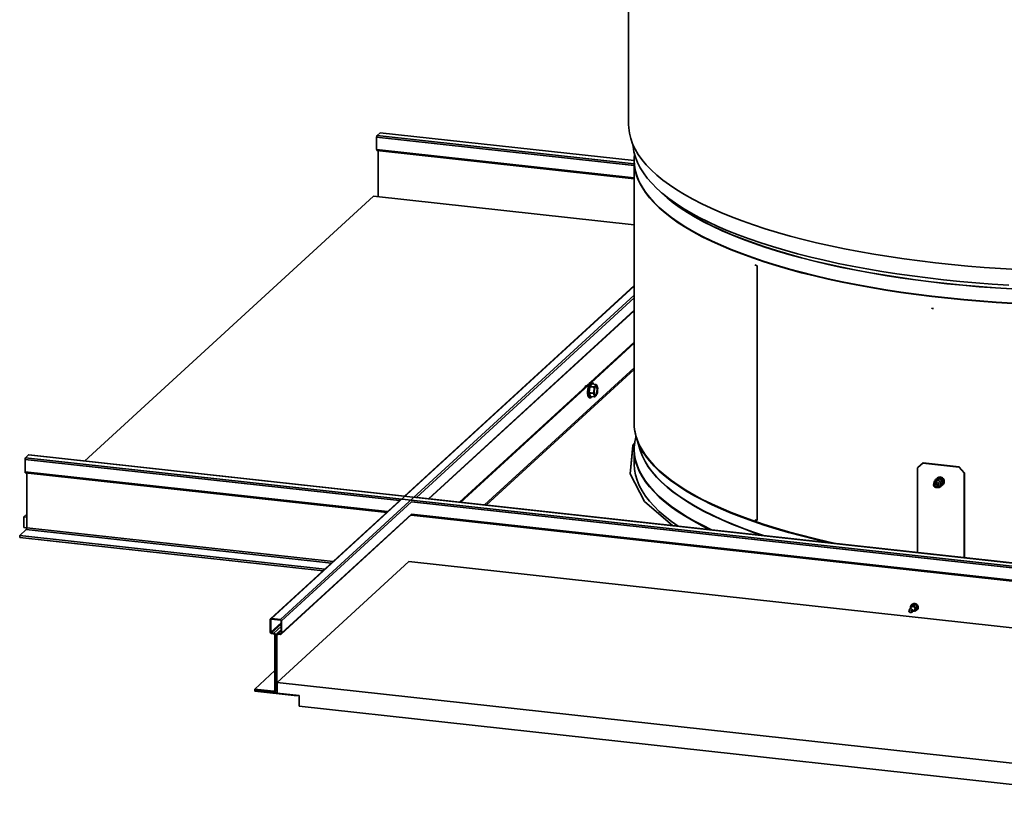
# Model space of a CAD drawing. Units: inches. Extents: x 2 to 156, y 1 to 99.
# Drawn here: x 106 to 113, y 18 to 23 of the extents above; entities that cross this region are included whole.
import ezdxf

# ---------------------------------------------------------------- set-up
doc = ezdxf.new("R2010")
doc.units = ezdxf.units.IN
doc.header["$MEASUREMENT"] = 0
doc.layers.add('SLD-0', color=7, linetype='Continuous')

msp = doc.modelspace()

# ---------------------------------------------------------------- linework, layer by layer
at = {"layer": 'SLD-0', "color": 7, "linetype": 'Continuous', "lineweight": 35}
for p, q in [((110.088468, 23.6654077), (110.088468, 22.6388416)), ((108.2162446, 22.5570438), (108.2391499, 22.5780324)), ((108.2391499, 22.5780324), (108.2397882, 22.5784351)), ((108.2397882, 22.5784351), (108.2402421, 22.5784893)), ((110.1301347, 22.3708344), (108.2402421, 22.5784893)), ((110.088468, 22.6388416), (110.0893059, 22.6147341)), ((110.0893059, 22.6147341), (110.0943774, 22.5748433)), ((108.2129724, 22.4528909), (108.2129724, 22.5445622)), ((110.0943774, 22.5748433), (110.1040362, 22.5350378)), ((110.1040362, 22.5350378), (110.1182695, 22.4953708)), ((108.2130353, 22.4510985), (108.2129724, 22.4528909)), ((108.2132215, 22.4494901), (108.2130353, 22.4510985)), ((108.2135239, 22.4481276), (108.2132215, 22.4494901)), ((108.2139308, 22.4470635), (108.2135239, 22.4481276)), ((108.2144267, 22.4463385), (108.2139308, 22.4470635)), ((108.2149924, 22.4459805), (108.2144267, 22.4463385)), ((108.2151524, 22.4459491), (108.2149924, 22.4459805)), ((108.2151524, 22.4459491), (110.1301347, 22.2355374)), ((108.2252431, 22.1008752), (108.2252431, 22.4448404)), ((110.1182695, 22.4953708), (110.1370583, 22.4558952)), ((110.1213751, 22.4881146), (110.1223302, 22.4757671)), ((110.1223302, 22.4757671), (110.1284237, 22.4360278)), ((110.1284237, 22.4360278), (110.1391137, 22.3963863)), ((110.1370583, 22.4558952), (110.1603775, 22.4166636)), ((110.1301347, 22.3712974), (110.1301347, 20.4161701)), ((110.1391137, 22.3963863), (110.154386, 22.3568962)), ((110.1603775, 22.4166636), (110.1881961, 22.3777284)), ((110.1881961, 22.3777284), (110.220477, 22.3391414)), ((110.154386, 22.3568962), (110.1742199, 22.3176108)), ((110.1742199, 22.3176108), (110.1985886, 22.2785831)), ((110.220477, 22.3391414), (110.257177, 22.3009543)), ((110.257177, 22.3009543), (110.2982472, 22.2632178)), ((110.1985886, 22.2785831), (110.2274593, 22.2398658)), ((110.2274593, 22.2398658), (110.2607929, 22.2015111)), ((110.2982472, 22.2632178), (110.3436328, 22.2259824)), ((110.3436328, 22.2259824), (110.3932734, 22.1892977)), ((110.2607929, 22.2015111), (110.2985445, 22.1635709)), ((110.2985445, 22.1635709), (110.340663, 22.1260963)), ((110.3335065, 22.1298808), (110.3110969, 22.1519378)), ((110.3335065, 22.1312738), (110.3242439, 22.1401936)), ((110.3932734, 22.1892977), (110.4471026, 22.1532127)), ((110.4471026, 22.1532127), (110.5050488, 22.1177754)), ((108.1893819, 22.1048155), (106.0386659, 20.1340688)), ((110.1301347, 21.8915722), (108.1893819, 22.1048155)), ((110.3752285, 22.0939865), (110.3335065, 22.1312738)), ((110.3752285, 22.0925935), (110.3335065, 22.1298808)), ((110.340663, 22.1260963), (110.3870917, 22.089138)), ((110.4212644, 22.0572138), (110.3752285, 22.0939865)), ((110.4212644, 22.0558209), (110.3752285, 22.0925935)), ((110.3870917, 22.089138), (110.4377679, 22.0527458)), ((110.5050488, 22.1177754), (110.5670345, 22.0830331)), ((110.5670345, 22.0830331), (110.6329771, 22.0490323)), ((110.4715511, 22.021006), (110.4212644, 22.0572138)), ((110.4715511, 22.0196131), (110.4212644, 22.0558209)), ((110.4377679, 22.0527458), (110.4926231, 22.0169689)), ((110.5260201, 21.9854126), (110.4715511, 22.021006)), ((110.5260201, 21.9840196), (110.4715511, 22.0196131)), ((110.4926231, 22.0169689), (110.5515833, 21.9818555)), ((110.6329771, 22.0490323), (110.7027886, 22.0158182)), ((110.7027886, 22.0158182), (110.776376, 21.9834351)), ((110.5845968, 21.9504821), (110.5260201, 21.9854126)), ((110.5845968, 21.9490891), (110.5260201, 21.9840196)), ((110.5515833, 21.9818555), (110.6145689, 21.9474531)), ((110.6472014, 21.9162623), (110.5845968, 21.9504821)), ((110.6472014, 21.9148693), (110.5845968, 21.9490891)), ((110.6145689, 21.9474531), (110.6814949, 21.9138081)), ((110.776376, 21.9834351), (110.853641, 21.9519263)), ((110.853641, 21.9519263), (110.9344806, 21.9213337)), ((110.9344806, 21.9213337), (111.018787, 21.8916983)), ((110.7137482, 21.8827998), (110.6472014, 21.9162623)), ((110.7137482, 21.8814069), (110.6472014, 21.9148693)), ((110.6814949, 21.9138081), (110.7522709, 21.880966)), ((110.7841465, 21.8501405), (110.7137482, 21.8827998)), ((110.7841465, 21.8487475), (110.7137482, 21.8814069)), ((110.7522709, 21.880966), (110.8268014, 21.8489709)), ((110.8583, 21.8183289), (110.7841465, 21.8501405)), ((110.8583, 21.8169359), (110.7841465, 21.8487475)), ((110.8268014, 21.8489709), (110.9049858, 21.8178663)), ((111.018787, 21.8916983), (111.1064478, 21.8630594)), ((111.1064478, 21.8630594), (111.1973459, 21.8354554)), ((110.9361074, 21.7874084), (110.8583, 21.8183289)), ((110.9361074, 21.7860155), (110.8583, 21.8169359)), ((110.9049858, 21.8178663), (110.9867185, 21.7876939)), ((111.0174626, 21.7574214), (110.9361074, 21.7874084)), ((111.0174626, 21.7560284), (110.9361074, 21.7860155)), ((110.9867185, 21.7876939), (111.0718892, 21.7584947)), ((111.1973459, 21.8354554), (111.2913601, 21.8089229)), ((111.2913601, 21.8089229), (111.3883651, 21.7834975)), ((111.3883651, 21.7834975), (111.4882314, 21.7592131)), ((111.1022543, 21.7284087), (111.0174626, 21.7574214)), ((111.1022543, 21.7270157), (111.0174626, 21.7560284)), ((111.0718892, 21.7584947), (111.1603829, 21.7303079)), ((111.1903667, 21.70041), (111.1022543, 21.7284087)), ((111.1903667, 21.699017), (111.1022543, 21.7270157)), ((111.1603829, 21.7303079), (111.2520801, 21.7031717)), ((111.2816796, 21.6734635), (111.1903667, 21.70041)), ((111.2816796, 21.6720705), (111.1903667, 21.699017)), ((111.2520801, 21.7031717), (111.3468572, 21.6771226)), ((111.4882314, 21.7592131), (111.5908258, 21.7361019)), ((111.5908258, 21.7361019), (111.6960115, 21.714195)), ((111.6960115, 21.714195), (111.8036482, 21.6935214)), ((111.3760681, 21.6476061), (111.2816796, 21.6734635)), ((111.3760681, 21.6462131), (111.2816796, 21.6720705)), ((111.3468572, 21.6771226), (111.444586, 21.6521959)), ((111.4734033, 21.622873), (111.3760681, 21.6476061)), ((111.4734033, 21.62148), (111.3760681, 21.6462131)), ((111.444586, 21.6521959), (111.5451348, 21.6284251)), ((111.5451348, 21.6284251), (111.6483677, 21.6058425)), ((111.8036482, 21.6935214), (111.9135922, 21.6741087)), ((111.9135922, 21.6741087), (112.0256971, 21.6559829)), ((112.0256971, 21.6559829), (112.1398131, 21.6391682)), ((112.1398131, 21.6391682), (112.2557881, 21.6236869)), ((111.0277749, 21.5938934), (111.0446492, 21.5877092)), ((111.045302, 21.5878885), (111.0446492, 21.5877092)), ((111.0446492, 21.5877092), (111.0446492, 19.6910618)), ((111.5735524, 21.599298), (111.4734033, 21.622873)), ((111.5735524, 21.5979051), (111.4734033, 21.62148)), ((111.6763785, 21.5769134), (111.5735524, 21.599298)), ((111.6763785, 21.5755205), (111.5735524, 21.5979051)), ((111.6483677, 21.6058425), (111.7541454, 21.5844784)), ((111.7817411, 21.5557497), (111.6763785, 21.5769134)), ((111.7817411, 21.5543568), (111.6763785, 21.5755205)), ((111.7541454, 21.5844784), (111.8623251, 21.5643617)), ((111.8894964, 21.5358358), (111.7817411, 21.5557497)), ((111.8894964, 21.5344429), (111.7817411, 21.5543568)), ((111.8623251, 21.5643617), (111.9727607, 21.5455195)), ((112.2557881, 21.6236869), (112.3734674, 21.6095597)), ((112.3734674, 21.6095597), (112.492694, 21.5968054)), ((112.492694, 21.5968054), (112.6133088, 21.5854411)), ((112.6133088, 21.5854411), (112.7351511, 21.575482)), ((112.7351511, 21.575482), (112.8580583, 21.5669412)), ((112.8580583, 21.5669412), (112.9818663, 21.5598303)), ((111.9994971, 21.517199), (111.8894964, 21.5358358)), ((111.9994971, 21.515806), (111.8894964, 21.5344429)), ((111.9727607, 21.5455195), (112.0853033, 21.5279774)), ((112.1115931, 21.4998646), (111.9994971, 21.517199)), ((112.1115931, 21.4984716), (111.9994971, 21.515806)), ((112.0853033, 21.5279774), (112.1998008, 21.5117589)), ((112.2256312, 21.4838563), (112.1115931, 21.4998646)), ((112.2256312, 21.4824634), (112.1115931, 21.4984716)), ((112.1998008, 21.5117589), (112.3160987, 21.496886)), ((112.3414556, 21.4691961), (112.2256312, 21.4838563)), ((112.3414556, 21.4678031), (112.2256312, 21.4824634)), ((112.3160987, 21.496886), (112.4340399, 21.4833787)), ((112.4340399, 21.4833787), (112.5534654, 21.4712554)), ((110.1301347, 21.4396882), (108.4197665, 19.8724416)), ((112.4589081, 21.4559039), (112.3414556, 21.4691961)), ((112.4589081, 21.454511), (112.3414556, 21.4678031)), ((112.5778284, 21.4439979), (112.4589081, 21.4559039)), ((112.5778284, 21.442605), (112.4589081, 21.454511)), ((112.5534654, 21.4712554), (112.6742138, 21.4605322)), ((112.698054, 21.4334944), (112.5778284, 21.4439979)), ((112.698054, 21.4321014), (112.5778284, 21.442605)), ((112.6742138, 21.4605322), (112.7961222, 21.4512238)), ((112.8194207, 21.4244077), (112.698054, 21.4334944)), ((112.8194207, 21.4230147), (112.698054, 21.4321014)), ((112.7961222, 21.4512238), (112.9190259, 21.4433427)), ((112.9417626, 21.4167502), (112.8194207, 21.4244077)), ((112.9417626, 21.4153572), (112.8194207, 21.4230147)), ((108.6016781, 19.8524538), (110.1301347, 21.2530109)), ((110.1301347, 21.0198676), (108.8288695, 19.8274907)), ((110.1301347, 21.010817), (109.8125186, 20.7197786)), ((109.7922466, 20.701203), (108.837689, 19.8265217)), ((109.7721842, 20.6933592), (109.7699974, 20.6935995)), ((109.7870919, 20.683593), (109.7843337, 20.6676048)), ((109.791047, 20.6978804), (109.7870919, 20.683593)), ((109.7958785, 20.7093097), (109.791047, 20.6978804)), ((109.7956595, 20.6826516), (109.7929012, 20.6666634)), ((109.8005518, 20.6867065), (109.7951244, 20.6438016)), ((109.7996145, 20.696939), (109.7956595, 20.6826516)), ((109.8011949, 20.7169548), (109.7958785, 20.7093097)), ((109.804446, 20.7083683), (109.7996145, 20.696939)), ((109.8016338, 20.6901021), (109.8005518, 20.6867065)), ((109.8005518, 20.6867065), (109.8298239, 20.6834902)), ((109.8065656, 20.7201965), (109.8011949, 20.7169548)), ((109.8156823, 20.7083188), (109.8016338, 20.6901021)), ((109.8016338, 20.6901021), (109.8309059, 20.6868858)), ((109.8097624, 20.7160134), (109.804446, 20.7083683)), ((109.8081995, 20.7202532), (109.8065656, 20.7201965)), ((109.816767, 20.7193118), (109.8081995, 20.7202532)), ((109.8151331, 20.7192551), (109.8097624, 20.7160134)), ((109.820123, 20.7178306), (109.8151331, 20.7192551)), ((109.8156823, 20.7083188), (109.8449543, 20.7051025)), ((109.8243278, 20.7118554), (109.820123, 20.7178306)), ((109.8260629, 20.7071782), (109.8243278, 20.7118554)), ((109.8309059, 20.6868858), (109.8298239, 20.6834902)), ((109.8375398, 20.6802049), (109.8344244, 20.6679015)), ((109.8416226, 20.689495), (109.8375398, 20.6802049)), ((109.8461214, 20.6945171), (109.8416226, 20.689495)), ((109.8447079, 20.6974117), (109.8429282, 20.695445)), ((109.8436644, 20.692335), (109.8435896, 20.692291)), ((109.8476844, 20.6924059), (109.8436644, 20.692335)), ((109.8464874, 20.6987023), (109.8447079, 20.6974117)), ((109.8504285, 20.6945929), (109.8461214, 20.6945171)), ((109.8482364, 20.6992946), (109.8464874, 20.6987023)), ((109.8509826, 20.6878506), (109.8476844, 20.6924059)), ((109.849925, 20.6991785), (109.8482364, 20.6992946)), ((109.8515242, 20.698356), (109.849925, 20.6991785)), ((109.8539623, 20.6897123), (109.8504285, 20.6945929)), ((109.8531136, 20.6792845), (109.8509826, 20.6878506)), ((109.8530066, 20.6968412), (109.8515242, 20.698356)), ((109.854347, 20.69466), (109.8530066, 20.6968412)), ((109.8537896, 20.6678645), (109.8531136, 20.6792845)), ((109.8562455, 20.6805343), (109.8539623, 20.6897123)), ((109.8555224, 20.6918497), (109.854347, 20.69466)), ((109.8569698, 20.6682986), (109.8562455, 20.6805343)), ((109.7843337, 20.6676048), (109.7829957, 20.6512112)), ((109.7829957, 20.6512112), (109.7831864, 20.6357402)), ((109.7831864, 20.6357402), (109.7848902, 20.6224453)), ((109.7848902, 20.6224453), (109.7879693, 20.6124035)), ((109.7879693, 20.6124035), (109.7921741, 20.6064283)), ((109.7929012, 20.6666634), (109.7915632, 20.6502698)), ((109.7915632, 20.6502698), (109.7917539, 20.6347988)), ((109.7917539, 20.6347988), (109.7934578, 20.6215039)), ((109.7921741, 20.6064283), (109.7955301, 20.6049471)), ((109.7934578, 20.6215039), (109.7965368, 20.6114621)), ((109.7951244, 20.6438016), (109.7953019, 20.6400465)), ((109.7951244, 20.6438016), (109.8243965, 20.6405853)), ((109.7953019, 20.6400465), (109.8039229, 20.6153583)), ((109.7953019, 20.6400465), (109.8245739, 20.6368301)), ((109.7955301, 20.6049471), (109.8040976, 20.6040057)), ((109.7965368, 20.6114621), (109.8007416, 20.6054869)), ((109.8007416, 20.6054869), (109.8057315, 20.6040625)), ((109.8039229, 20.6153583), (109.8051823, 20.6149987)), ((109.8039229, 20.6153583), (109.833195, 20.612142)), ((109.8051823, 20.6149987), (109.8344544, 20.6117824)), ((109.8057315, 20.6040625), (109.8111022, 20.6073041)), ((109.8111022, 20.6073041), (109.8158063, 20.6138314)), ((109.8243965, 20.6405853), (109.8245739, 20.6368301)), ((109.832697, 20.6542464), (109.8325911, 20.6410839)), ((109.8325911, 20.6410839), (109.8341209, 20.6301916)), ((109.8344244, 20.6679015), (109.832697, 20.6542464)), ((109.8338825, 20.6239369), (109.8350579, 20.6211266)), ((109.8341209, 20.6301916), (109.8370797, 20.6230405)), ((109.8350579, 20.6211266), (109.8363983, 20.6189454)), ((109.8361473, 20.6245579), (109.838948, 20.6233426)), ((109.8363983, 20.6189454), (109.8378808, 20.6174305)), ((109.8370797, 20.6230405), (109.8410681, 20.6205965)), ((109.8378808, 20.6174305), (109.8394799, 20.6166081)), ((109.838948, 20.6233426), (109.8431286, 20.6257628)), ((109.8394799, 20.6166081), (109.8411685, 20.616492)), ((109.8410681, 20.6205965), (109.8455473, 20.6231897)), ((109.8411685, 20.616492), (109.8429175, 20.6170843)), ((109.8429175, 20.6170843), (109.8446971, 20.6183749)), ((109.8431286, 20.6257628), (109.8472027, 20.6325575)), ((109.8446971, 20.6183749), (109.8464767, 20.6203416)), ((109.8455473, 20.6231897), (109.8499124, 20.6304697)), ((109.8472027, 20.6325575), (109.8506201, 20.642809)), ((109.8499124, 20.6304697), (109.8535739, 20.6414535)), ((109.8506201, 20.642809), (109.8529192, 20.6551328)), ((109.8529192, 20.6551328), (109.8537896, 20.6678645)), ((109.8535739, 20.6414535), (109.8560372, 20.6546575)), ((109.8560372, 20.6546575), (109.8569698, 20.6682986)), ((110.1468174, 20.3070223), (110.1752277, 20.2143898)), ((110.1211201, 20.2498853), (110.1007215, 20.0395061)), ((110.1211201, 20.2410343), (110.101444, 20.0381066)), ((110.1334995, 20.2666108), (110.1211201, 20.2498853)), ((110.1321725, 20.2559669), (110.1211201, 20.2410343)), ((110.1211201, 20.2498853), (110.1211201, 20.2410343)), ((105.6214067, 20.1793389), (105.5985014, 20.1583503)), ((118.8277862, 18.7047616), (105.5985014, 20.1583503)), ((105.6220451, 20.1797416), (105.6214067, 20.1793389)), ((118.8506915, 18.7257502), (105.6214067, 20.1793389)), ((105.6224989, 20.1797958), (105.6220451, 20.1797416)), ((108.4211183, 19.8722931), (105.6224989, 20.1797958)), ((110.1301347, 20.2186027), (110.1301347, 20.1119163)), ((110.176531, 20.2088185), (110.1704418, 20.2299945)), ((110.176531, 20.2102249), (110.1752277, 20.2143898)), ((110.1913849, 20.1709388), (110.176531, 20.2102249)), ((110.1913849, 20.1695325), (110.176531, 20.2088185)), ((110.2108037, 20.1318538), (110.1913849, 20.1709388)), ((110.2108037, 20.1304474), (110.1913849, 20.1695325)), ((105.5952293, 20.1458687), (105.5952293, 20.0541974)), ((110.130141, 20.1098331), (110.1301347, 20.1119163)), ((110.1326794, 20.0701642), (110.130141, 20.1098331)), ((110.2347609, 20.0930231), (110.2108037, 20.1318538)), ((110.2347609, 20.0916168), (110.2108037, 20.1304474)), ((110.2632237, 20.0544999), (110.2347609, 20.0930231)), ((110.2632237, 20.0530935), (110.2347609, 20.0916168)), ((112.2786063, 20.1173021), (112.2392334, 20.0821148)), ((112.2422875, 20.0849132), (112.2816603, 20.1201006)), ((112.2816603, 20.1201006), (112.2786063, 20.1173021)), ((112.5463418, 20.0878842), (112.2786063, 20.1173021)), ((112.5493958, 20.0906827), (112.2816603, 20.1201006)), ((112.5463418, 20.0878842), (112.5493958, 20.0906827)), ((112.5857147, 20.0440446), (112.5463418, 20.0878842)), ((112.5493958, 20.0906827), (112.5887687, 20.0468431)), ((105.5952293, 20.0541974), (105.5952921, 20.0524049)), ((105.5952921, 20.0524049), (105.5954783, 20.0507966)), ((105.5954783, 20.0507966), (105.5957807, 20.0494341)), ((105.5957807, 20.0494341), (105.5961876, 20.04837)), ((105.5961876, 20.04837), (105.5966835, 20.047645)), ((105.5966835, 20.047645), (105.5972492, 20.047287)), ((105.5972492, 20.047287), (105.5974092, 20.0472556)), ((105.5974092, 20.0472556), (108.2879235, 19.7516311)), ((105.6074999, 20.0461469), (105.6074999, 19.6371151)), ((110.1007215, 20.0395061), (110.2079493, 19.8317956)), ((110.1398086, 20.0305516), (110.1326794, 20.0701642)), ((110.1515192, 19.9910488), (110.1398086, 20.0305516)), ((110.2961532, 20.0163367), (110.2632237, 20.0544999)), ((110.2961532, 20.0149303), (110.2632237, 20.0530935)), ((110.3335045, 19.9785856), (110.2961532, 20.0163367)), ((110.3335045, 19.9771792), (110.2961532, 20.0149303)), ((112.2392334, 20.0821148), (112.2422875, 20.0849132)), ((112.2392334, 20.0821148), (112.2392334, 19.4527716)), ((112.5887687, 20.0468431), (112.5857147, 20.0440446)), ((112.5857147, 19.4147014), (112.5857147, 20.0440446)), ((112.5887687, 19.4143658), (112.5887687, 20.0468431)), ((110.1677951, 19.9517092), (110.1515192, 19.9910488)), ((110.1886146, 19.9125859), (110.1677951, 19.9517092)), ((110.3752266, 19.9412983), (110.3335045, 19.9785856)), ((110.3752266, 19.9398919), (110.3335045, 19.9771792)), ((110.4212625, 19.9045256), (110.3752266, 19.9412983)), ((110.4212625, 19.9031192), (110.3752266, 19.9398919)), ((112.3591538, 19.9539576), (112.3593382, 19.9582728)), ((112.3602668, 19.9494683), (112.3591538, 19.9539576)), ((112.3593382, 19.9582728), (112.3607483, 19.9620709)), ((112.3626632, 19.9451717), (112.3602668, 19.9494683)), ((112.3604587, 19.9652317), (112.3620039, 19.9707305)), ((112.3605531, 19.9615453), (112.3604587, 19.9652317)), ((112.3607483, 19.9620709), (112.3632134, 19.9650588)), ((112.3620039, 19.9707305), (112.365071, 19.9752615)), ((112.3662108, 19.9414284), (112.3626632, 19.9451717)), ((112.3632134, 19.9650588), (112.3664907, 19.9670165)), ((112.365071, 19.9752615), (112.3693661, 19.9784895)), ((112.3658697, 19.9449571), (112.3658223, 19.9447229)), ((112.3658223, 19.9447229), (112.3658697, 19.9444782)), ((112.3676789, 19.9536531), (112.365835, 19.9448474)), ((112.3660049, 19.9451453), (112.3658697, 19.9449571)), ((112.3658697, 19.9444782), (112.3660049, 19.9442604)), ((112.3662072, 19.9452587), (112.3660049, 19.9451453)), ((112.3660049, 19.9442604), (112.3662072, 19.9441025)), ((112.3664458, 19.9452801), (112.3662072, 19.9452587)), ((112.3662072, 19.9441025), (112.3664458, 19.9440286)), ((112.3707012, 19.9385725), (112.3662108, 19.9414284)), ((112.3666844, 19.9452063), (112.3664458, 19.9452801)), ((112.3664458, 19.9440286), (112.3666844, 19.9440501)), ((112.3664907, 19.9670165), (112.3702839, 19.9678018)), ((112.3665848, 19.9440291), (112.3781557, 19.9454142)), ((112.3668867, 19.9450484), (112.3666844, 19.9452063)), ((112.3666844, 19.9440501), (112.3668867, 19.9441635)), ((112.3670218, 19.9448305), (112.3668867, 19.9450484)), ((112.3668867, 19.9441635), (112.3670218, 19.9443516)), ((112.3670693, 19.9445859), (112.3670218, 19.9448305)), ((112.3670218, 19.9443516), (112.3670693, 19.9445859)), ((112.3693661, 19.9784895), (112.3745176, 19.9801701)), ((112.3702839, 19.9678018), (112.3742655, 19.9673784)), ((112.3758313, 19.9368696), (112.3707012, 19.9385725)), ((112.3754625, 19.9605443), (112.3725275, 19.9555757)), ((112.3745176, 19.9801701), (112.3800896, 19.9802025)), ((112.3800896, 19.9802025), (112.3856289, 19.9785903)), ((112.3856289, 19.9785903), (112.3906957, 19.9754822)), ((112.3913933, 19.9400705), (112.3865667, 19.9375862)), ((112.3906957, 19.9754822), (112.3948941, 19.9711212)), ((112.3953624, 19.9438388), (112.3913933, 19.9400705)), ((112.3948941, 19.9711212), (112.3979051, 19.9658482)), ((112.3981738, 19.9486496), (112.3953624, 19.9438388)), ((112.3979051, 19.9658482), (112.3995102, 19.9600608)), ((112.3995939, 19.9541877), (112.3981738, 19.9486496)), ((112.3995102, 19.9600608), (112.3995939, 19.9541877)), ((110.2139495, 19.8737317), (110.1886146, 19.9125859)), ((110.2437656, 19.835199), (110.2139495, 19.8737317)), ((110.4715493, 19.8683178), (110.4212625, 19.9045256)), ((110.4715493, 19.8669114), (110.4212625, 19.9031192)), ((110.5260182, 19.8327243), (110.4715493, 19.8683178)), ((110.5260182, 19.8313179), (110.4715493, 19.8669114)), ((112.3812499, 19.9365117), (112.3758313, 19.9368696)), ((112.3865667, 19.9375862), (112.3812499, 19.9365117)), ((108.3911797, 19.8462469), (107.423318, 18.9593748)), ((115.9807096, 19.041671), (108.4935729, 19.864332)), ((110.2079493, 19.8317956), (110.4171747, 19.6529732)), ((110.2780227, 19.7970399), (110.2437656, 19.835199)), ((110.3166744, 19.7593058), (110.2780227, 19.7970399)), ((110.584595, 19.7977938), (110.5260182, 19.8327243)), ((110.584595, 19.7963874), (110.5260182, 19.8313179)), ((110.6471996, 19.7635739), (110.584595, 19.7977938)), ((110.6471996, 19.7621676), (110.584595, 19.7963874)), ((105.6074999, 19.7389823), (105.5852728, 19.7186151)), ((105.5852728, 19.7186151), (105.5852728, 19.6395882)), ((105.5852728, 19.7186151), (105.6074999, 19.7161729)), ((107.5029762, 18.8456899), (108.4708378, 19.732562)), ((108.4698351, 19.7316432), (115.8475148, 18.921009)), ((110.3596686, 19.7220477), (110.3166744, 19.7593058)), ((110.4069474, 19.685316), (110.3596686, 19.7220477)), ((110.7137465, 19.7301115), (110.6471996, 19.7635739)), ((110.7137465, 19.7287051), (110.6471996, 19.7621676)), ((110.7841448, 19.6974521), (110.7137465, 19.7301115)), ((110.7841448, 19.6960457), (110.7137465, 19.7287051)), ((110.4584468, 19.6491601), (110.4069474, 19.685316)), ((110.4597393, 19.6482963), (110.4584468, 19.6491601)), ((110.8582984, 19.6656405), (110.7841448, 19.6974521)), ((110.8582984, 19.6642341), (110.7841448, 19.6960457)), ((110.9361059, 19.63472), (110.8582984, 19.6656405)), ((110.9361059, 19.6333136), (110.8582984, 19.6642341)), ((111.0277749, 19.697246), (111.0446492, 19.6910618)), ((111.045302, 19.6912412), (111.0446492, 19.6910618)), ((105.6042277, 19.6246335), (105.5554177, 19.5799079)), ((107.8280106, 19.3302031), (105.5554177, 19.5799079)), ((105.5554177, 19.5799079), (105.5554177, 19.565683)), ((105.5852728, 19.6395882), (105.6074999, 19.6371459)), ((111.0174611, 19.604733), (110.9361059, 19.63472)), ((111.0174611, 19.6033266), (110.9361059, 19.6333136)), ((111.0933034, 19.5786825), (111.0174611, 19.604733)), ((111.087005, 19.5793745), (111.0174611, 19.6033266)), ((107.8141488, 19.3175013), (105.5554177, 19.565683)), ((108.45358, 19.3852667), (107.4719263, 18.4857566)), ((115.5082404, 18.6101247), (108.45358, 19.3852667)), ((112.1950941, 19.0630525), (112.1908772, 19.0591812)), ((112.2019988, 19.0665398), (112.1950941, 19.0630525)), ((112.1989513, 19.0668115), (112.1981906, 19.0661144)), ((112.2097832, 19.0677985), (112.2019988, 19.0665398)), ((112.2178791, 19.0667103), (112.2097832, 19.0677985)), ((112.2252952, 19.0634468), (112.2178791, 19.0667103)), ((112.2317262, 19.0582205), (112.2252952, 19.0634468)), ((112.1965527, 19.0478071), (112.1795602, 19.0322366)), ((112.1970846, 19.0483347), (112.1952252, 19.0466309)), ((112.1970846, 19.0483347), (112.1971915, 19.0484315)), ((112.1971915, 19.0484315), (112.2017801, 19.0510069)), ((112.215303, 19.0244551), (112.1985052, 19.0090629)), ((112.2017801, 19.0510069), (112.2071938, 19.051495)), ((112.2071938, 19.051495), (112.2126083, 19.0498215)), ((112.2126083, 19.0498215), (112.2171993, 19.0462411)), ((112.2154547, 19.0245539), (112.2173141, 19.0262578)), ((112.2171993, 19.0462411), (112.2202679, 19.0412989)), ((112.2202722, 19.0304316), (112.2173141, 19.0262578)), ((112.2202679, 19.0412989), (112.221347, 19.0357474)), ((112.221347, 19.0357474), (112.2202722, 19.0304316)), ((112.2364242, 19.0515963), (112.2317262, 19.0582205)), ((112.2320935, 19.0230341), (112.2328501, 19.0237274)), ((112.2327913, 19.0238081), (112.233297, 19.0241499)), ((112.233297, 19.0241499), (112.237364, 19.0298383)), ((112.2390018, 19.0442661), (112.2364242, 19.0515963)), ((112.237364, 19.0298383), (112.2393288, 19.0366882)), ((112.2381531, 19.0285866), (112.2389097, 19.0292799)), ((112.2393288, 19.0366882), (112.2390018, 19.0442661)), ((107.4206244, 18.9530402), (107.4206244, 18.861369)), ((107.4253491, 18.9525211), (107.4253491, 18.8608498)), ((107.4962203, 18.9542173), (107.4300739, 18.9614852)), ((107.4962203, 18.9494756), (107.4300739, 18.9567436)), ((107.5009451, 18.8525436), (107.5009451, 18.9442149)), ((107.5056698, 18.8520245), (107.5056698, 18.9436957)), ((107.4300739, 18.8555891), (107.4466105, 18.8537721)), ((107.4300739, 18.8508474), (107.4466105, 18.8490305)), ((107.5009451, 18.8757405), (107.4695499, 18.8469725)), ((107.4796837, 18.8501381), (107.4962203, 18.8483211)), ((107.4796837, 18.8453965), (107.4962203, 18.8435795)), ((107.45606, 18.8385089), (107.45606, 18.4291492)), ((107.4607847, 18.8379898), (107.4607847, 18.4286301)), ((107.4655095, 18.428111), (107.4655095, 18.8374707)), ((107.4702342, 18.4275918), (107.4702342, 18.8369515)), ((107.3056556, 18.4361919), (107.45606, 18.5740106)), ((107.4719263, 18.4857566), (114.9921447, 17.6594607)), ((107.4719263, 18.4857566), (107.4719263, 18.4067297)), ((107.4466105, 18.4207043), (107.3056556, 18.4361919)), ((107.3056556, 18.4361919), (107.3056556, 18.4219671)), ((107.3056556, 18.4219671), (107.6206386, 18.3873578)), ((107.4466105, 18.4159627), (107.3103804, 18.4309312)), ((107.3103804, 18.4309312), (107.3103804, 18.4261895)), ((107.3103804, 18.4261895), (107.3150009, 18.4304235)), ((107.3103804, 18.4261895), (107.4719263, 18.4084394)), ((107.4567443, 18.4191283), (107.4655392, 18.4271872)), ((107.4719263, 18.4067297), (107.6357174, 18.3887328)), ((107.6206386, 18.3873578), (107.6206386, 18.3903897)), ((107.6206386, 18.3873578), (107.623593, 18.390065)), ((107.6357174, 18.3097059), (107.6357174, 18.3887328)), ((114.8283535, 17.5194035), (107.6357174, 18.3097059))]:
    msp.add_line(p, q, dxfattribs=at)
at = {"layer": 'SLD-0', "color": 8, "linetype": 'Continuous', "lineweight": 35}
for p, q in [((108.2391499, 22.5780324), (110.1301347, 22.3702574)), ((108.2129724, 22.5445622), (110.1301347, 22.333911)), ((108.2162446, 22.5570438), (110.1301347, 22.3467521)), ((108.2129724, 22.4528909), (110.1301347, 22.2422397)), ((110.1401943, 22.2925537), (110.1351927, 22.3173524)), ((110.1519035, 22.2530555), (110.1401943, 22.2925537)), ((110.1681776, 22.2137204), (110.1519035, 22.2530555)), ((110.1889947, 22.1746015), (110.1681776, 22.2137204)), ((110.1886146, 22.171967), (110.1813782, 22.184607)), ((110.2139495, 22.1331128), (110.1886146, 22.171967)), ((110.2143268, 22.1357517), (110.1889947, 22.1746015)), ((110.2437656, 22.0945801), (110.2139495, 22.1331128)), ((110.2441395, 22.0972234), (110.2143268, 22.1357517)), ((110.2780227, 22.056421), (110.2437656, 22.0945801)), ((110.2783926, 22.0590686), (110.2441395, 22.0972234)), ((110.3166744, 22.0186869), (110.2780227, 22.056421)), ((110.3170399, 22.0213388), (110.2783926, 22.0590686)), ((110.3596686, 21.9814289), (110.3166744, 22.0186869)), ((110.3600293, 21.984085), (110.3170399, 22.0213388)), ((110.4069474, 21.9446971), (110.3596686, 21.9814289)), ((110.4073027, 21.9473574), (110.3600293, 21.984085)), ((110.4584468, 21.9085412), (110.4069474, 21.9446971)), ((110.4587962, 21.9112056), (110.4073027, 21.9473574)), ((110.5140973, 21.8730101), (110.4584468, 21.9085412)), ((110.5144404, 21.8756785), (110.4587962, 21.9112056)), ((110.5738238, 21.8381516), (110.5140973, 21.8730101)), ((110.5741601, 21.840824), (110.5144404, 21.8756785)), ((110.6375457, 21.8040128), (110.5738238, 21.8381516)), ((110.6378748, 21.8066891), (110.5741601, 21.840824)), ((110.705177, 21.7706398), (110.6375457, 21.8040128)), ((110.7054984, 21.7733199), (110.6378748, 21.8066891)), ((110.7769396, 21.7407615), (110.7054984, 21.7733199)), ((110.7766263, 21.7380777), (110.705177, 21.7706398)), ((110.8517973, 21.7063704), (110.7766263, 21.7380777)), ((110.852102, 21.7090578), (110.7769396, 21.7407615)), ((110.9305883, 21.6755607), (110.8517973, 21.7063704)), ((110.9308841, 21.6782516), (110.852102, 21.7090578)), ((111.0128932, 21.6456903), (110.9305883, 21.6755607)), ((111.0131796, 21.6483845), (110.9308841, 21.6782516)), ((111.0986006, 21.6167993), (111.0128932, 21.6456903)), ((111.0988773, 21.6194969), (111.0131796, 21.6483845)), ((111.1875951, 21.588927), (111.0986006, 21.6167993)), ((111.1878617, 21.5916277), (111.0988773, 21.6194969)), ((111.2797564, 21.5621107), (111.1875951, 21.588927)), ((111.2800125, 21.5648145), (111.1878617, 21.5916277)), ((111.37496, 21.5363869), (111.2797564, 21.5621107)), ((111.3752053, 21.5390935), (111.2800125, 21.5648145)), ((111.4730776, 21.5117901), (111.37496, 21.5363869)), ((111.4733117, 21.5144996), (111.3752053, 21.5390935)), ((111.5739766, 21.4883536), (111.4730776, 21.5117901)), ((111.5741992, 21.4910657), (111.4733117, 21.5144996)), ((111.6775208, 21.4661091), (111.5739766, 21.4883536)), ((111.6777317, 21.4688237), (111.5741992, 21.4910657)), ((107.4300739, 18.9614852), (110.1301347, 21.4356081)), ((111.7835704, 21.4450865), (111.6775208, 21.4661091)), ((111.7837693, 21.4478035), (111.6777317, 21.4688237)), ((111.8919823, 21.4253142), (111.7835704, 21.4450865)), ((111.8921689, 21.4280335), (111.7837693, 21.4478035)), ((112.0026102, 21.406819), (111.8919823, 21.4253142)), ((112.0027841, 21.4095404), (111.8921689, 21.4280335)), ((112.1153046, 21.3896258), (112.0026102, 21.406819)), ((112.1154658, 21.3923492), (112.0027841, 21.4095404)), ((107.4962203, 18.9542173), (110.1301347, 21.3677288)), ((108.5085795, 19.8626831), (110.1301347, 21.3485485)), ((112.2299135, 21.3737578), (112.1153046, 21.3896258)), ((112.2300616, 21.376483), (112.1154658, 21.3923492)), ((112.3462822, 21.3592364), (112.2299135, 21.3737578)), ((112.3464171, 21.3619632), (112.2300616, 21.376483)), ((112.4642534, 21.3460813), (112.3462822, 21.3592364)), ((112.4643749, 21.3488096), (112.3464171, 21.3619632)), ((112.5836681, 21.3343102), (112.4642534, 21.3460813)), ((112.583776, 21.3370398), (112.4643749, 21.3488096)), ((112.7043649, 21.3239389), (112.5836681, 21.3343102)), ((112.7044592, 21.3266697), (112.583776, 21.3370398)), ((112.826181, 21.3149815), (112.7043649, 21.3239389)), ((112.8262614, 21.3177134), (112.7044592, 21.3266697)), ((112.948952, 21.3074501), (112.826181, 21.3149815)), ((112.9490184, 21.3101828), (112.8262614, 21.3177134)), ((108.5979105, 19.8528677), (110.1301347, 21.2568772)), ((110.1301347, 20.8284228), (109.015427, 19.8069925)), ((109.0278874, 19.8056233), (110.1301347, 20.8156359)), ((110.1515192, 20.2953027), (110.1430747, 20.32209)), ((110.1308246, 20.2210907), (110.1312586, 20.2405414)), ((110.1677951, 20.2559631), (110.1515192, 20.2953027)), ((110.1886146, 20.2168398), (110.1677951, 20.2559631)), ((110.1333625, 20.1814297), (110.1308246, 20.2210907)), ((110.1404903, 20.1418251), (110.1333625, 20.1814297)), ((110.2139495, 20.1779855), (110.1886146, 20.2168398)), ((110.2146163, 20.1734626), (110.2116766, 20.1776258)), ((110.2437656, 20.1394529), (110.2139495, 20.1779855)), ((110.2444264, 20.1349377), (110.2146163, 20.1734626)), ((108.3837857, 19.8394716), (105.5952293, 20.1458687)), ((110.1521984, 20.1023303), (110.1404903, 20.1418251)), ((110.1515192, 20.0977352), (110.1430747, 20.1245225)), ((110.1677951, 20.0583957), (110.1515192, 20.0977352)), ((110.1684712, 20.0629986), (110.1521984, 20.1023303)), ((110.2780227, 20.1012937), (110.2437656, 20.1394529)), ((110.2786766, 20.0967862), (110.2444264, 20.1349377)), ((110.3166744, 20.0635596), (110.2780227, 20.1012937)), ((110.3173205, 20.0590597), (110.2786766, 20.0967862)), ((108.2944547, 19.7576157), (105.5952293, 20.0541974)), ((110.1886146, 20.0192723), (110.1677951, 20.0583957)), ((110.1892865, 20.0238831), (110.1684712, 20.0629986)), ((110.2139495, 19.9804181), (110.1886146, 20.0192723)), ((110.2146163, 19.9850367), (110.1892865, 20.0238831)), ((110.3596686, 20.0263016), (110.3166744, 20.0635596)), ((110.3603061, 20.0218092), (110.3173205, 20.0590597)), ((110.4069474, 19.9895698), (110.3596686, 20.0263016)), ((110.4075754, 19.9850848), (110.3603061, 20.0218092)), ((110.2437656, 19.9418854), (110.2139495, 19.9804181)), ((110.2444264, 19.9465118), (110.2146163, 19.9850367)), ((110.2780227, 19.9037263), (110.2437656, 19.9418854)), ((110.2786766, 19.9083603), (110.2444264, 19.9465118)), ((110.4584468, 19.953414), (110.4069474, 19.9895698)), ((110.4590644, 19.9489362), (110.4075754, 19.9850848)), ((110.5140973, 19.9178828), (110.4584468, 19.953414)), ((110.5147038, 19.9134121), (110.4590644, 19.9489362)), ((110.3166744, 19.8659922), (110.2780227, 19.9037263)), ((110.3173205, 19.8706338), (110.2786766, 19.9083603)), ((110.3596686, 19.8287342), (110.3166744, 19.8659922)), ((110.3603061, 19.8333832), (110.3173205, 19.8706338)), ((110.5738238, 19.8830243), (110.5140973, 19.9178828)), ((110.5744183, 19.8785606), (110.5147038, 19.9134121)), ((110.6375457, 19.8488855), (110.5738238, 19.8830243)), ((110.6381274, 19.8444287), (110.5744183, 19.8785606)), ((107.5056698, 18.9436957), (108.4725987, 19.8297132)), ((115.943377, 19.0088495), (108.4725987, 19.8297132)), ((110.4069474, 19.7920024), (110.3596686, 19.8287342)), ((110.4075754, 19.7966588), (110.3603061, 19.8333832)), ((110.4584468, 19.7558465), (110.4069474, 19.7920024)), ((110.4590644, 19.7605102), (110.4075754, 19.7966588)), ((110.705177, 19.8155125), (110.6375457, 19.8488855)), ((110.7057451, 19.8110625), (110.6381274, 19.8444287)), ((110.7766263, 19.7829504), (110.705177, 19.8155125)), ((110.7771801, 19.7785069), (110.7057451, 19.8110625)), ((107.5056698, 18.8520245), (108.4725987, 19.7380419)), ((115.854046, 18.9269936), (108.4725987, 19.7380419)), ((110.5140973, 19.7203154), (110.4584468, 19.7558465)), ((110.5147038, 19.7249862), (110.4590644, 19.7605102)), ((110.5738238, 19.6854569), (110.5140973, 19.7203154)), ((110.5744183, 19.6901347), (110.5147038, 19.7249862)), ((110.8517973, 19.7512431), (110.7766263, 19.7829504)), ((110.8523359, 19.746806), (110.7771801, 19.7785069)), ((110.9305883, 19.7204335), (110.8517973, 19.7512431)), ((110.9311111, 19.7160025), (110.8523359, 19.746806)), ((111.0128932, 19.690563), (110.9305883, 19.7204335)), ((110.6375457, 19.6513181), (110.5738238, 19.6854569)), ((110.6381274, 19.6560028), (110.5744183, 19.6901347)), ((110.695951, 19.6223422), (110.6375457, 19.6513181)), ((110.7057451, 19.6226365), (110.6381274, 19.6560028)), ((111.0133994, 19.686138), (110.9311111, 19.7160025)), ((111.0986006, 19.6616721), (111.0128932, 19.690563)), ((111.0990897, 19.6572529), (111.0133994, 19.686138)), ((111.1875951, 19.6337997), (111.0986006, 19.6616721)), ((111.1880663, 19.6293861), (111.0990897, 19.6572529)), ((107.8768206, 19.3749288), (105.6042277, 19.6246335)), ((107.8893339, 19.386395), (105.6074999, 19.6371151)), ((110.7095185, 19.6208514), (110.7057451, 19.6226365)), ((111.2797564, 19.6069835), (111.1875951, 19.6337997)), ((111.280209, 19.6025752), (111.1880663, 19.6293861)), ((111.37496, 19.5812596), (111.2797564, 19.6069835)), ((111.3753936, 19.5768565), (111.280209, 19.6025752)), ((111.4730776, 19.5566628), (111.37496, 19.5812596)), ((111.4734914, 19.5522647), (111.3753936, 19.5768565)), ((111.5739766, 19.5332263), (111.4730776, 19.5566628)), ((111.5743701, 19.5288329), (111.4734914, 19.5522647)), ((111.6422111, 19.5183704), (111.5739766, 19.5332263)), ((111.6014064, 19.5228538), (111.5743701, 19.5288329)), ((107.4253491, 18.9525211), (107.4299686, 18.956754)), ((107.4253491, 18.8608498), (107.5009451, 18.93012)), ((107.4300739, 18.8555891), (107.5009451, 18.9205298)), ((107.4466105, 18.8537721), (107.5009451, 18.90356)), ((107.4607847, 18.8379898), (107.4670291, 18.8437117)), ((107.4702342, 18.8369515), (107.4794731, 18.8454173)), ((107.4796837, 18.8501381), (107.5009451, 18.8696203)), ((107.4962203, 18.8483211), (107.5009451, 18.8526505)), ((107.4466105, 18.4207043), (107.45606, 18.429363)), ((107.4607847, 18.4286301), (107.4655095, 18.4329595)), ((107.4702342, 18.4275918), (107.4719263, 18.4291423))]:
    msp.add_line(p, q, dxfattribs=at)
at = {"layer": 'SLD-0', "color": 7, "linetype": 'Continuous', "lineweight": 35}
for centre, radius, start, end in [((108.2333095, 22.5459004), 0.020381, 146.85527147, 183.76455759), ((110.4993895, 22.3717589), 0.3689946, 173.03789875, 210.47710812), ((110.4755554, 22.3738914), 0.3450268, 172.93086227, 189.43149948), ((109.9090817, 20.6556637), 0.0771935, 148.97946092, 175.6724463), ((109.7675162, 20.6688738), 0.0909559, 350.77853044, 14.63170667), ((109.9218887, 20.6469128), 0.0909559, 170.77853044, 194.63170667), ((109.7803233, 20.6601229), 0.0771935, 328.97946092, 355.6724463), ((110.4830136, 20.416776), 0.3528794, 180.09837494, 195.5645653), ((110.4871267, 20.221919), 0.3563551, 164.46067698, 177.00447886), ((110.5567472, 20.4305861), 0.4278582, 189.13725485, 216.24396004), ((110.4793489, 20.218535), 0.3491685, 171.17047906, 195.61944875), ((105.6155663, 20.1472069), 0.020381, 146.85527147, 183.76455759), ((112.2754573, 19.9758991), 0.099175, 348.17489724, 355.0713037), ((112.4186199, 19.9716251), 0.0445572, 185.46899568, 194.39978535), ((105.5871629, 19.635777), 0.020381, 326.85527147, 3.76455759), ((112.2081155, 19.0443082), 0.0227676, 90.10408825, 139.21302469), ((112.1901559, 19.0217652), 0.0152006, 187.14622571, 303.31711544), ((112.1879095, 19.0195343), 0.0152006, 7.14622571, 123.31711544), ((107.4289742, 18.9532064), 0.0083515, 82.43367179, 181.14031309), ((107.429524, 18.9526042), 0.0041757, 82.43367179, 181.14031309), ((107.4948766, 18.9435064), 0.0107948, 1.00508088, 82.84964768), ((107.4955485, 18.9441202), 0.0053974, 1.00508088, 82.84964768), ((107.4314176, 18.8615583), 0.0107948, 181.00508088, 262.84964768), ((107.4307457, 18.8609445), 0.0053974, 181.00508088, 262.84964768), ((107.444595, 18.8377058), 0.0161922, 1.00508088, 82.84964768), ((107.4452668, 18.8383196), 0.0107948, 1.00508088, 82.84964768), ((107.4780342, 18.83772), 0.0125272, 82.43367179, 181.14031309), ((107.478584, 18.8371177), 0.0083515, 82.43367179, 181.14031309), ((107.4967701, 18.8524605), 0.0041757, 262.43367179, 1.14031309), ((107.49732, 18.8518583), 0.0083515, 262.43367179, 1.14031309), ((107.4477102, 18.428983), 0.0083515, 262.43367179, 1.14031309), ((107.44826, 18.4283808), 0.0125272, 262.43367179, 1.14031309), ((107.4816527, 18.4283876), 0.0161456, 180.98172657, 232.95665482), ((107.4806986, 18.427697), 0.0104649, 180.57585597, 213.04300807)]:
    msp.add_arc(centre, radius, start, end, dxfattribs=at)
at = {"layer": 'SLD-0', "color": 8, "linetype": 'Continuous', "lineweight": 35}
msp.add_arc((112.3514863, 21.2980555), 0.0281487, 253.17769473, 282.34631139, dxfattribs=at)
at = {"layer": 'SLD-0', "color": 7, "linetype": 'Continuous', "lineweight": 35}
for major_axis, ratio, start_param, end_param in [((0.0204125, 0.0327498), 0.290869371, 1.483314941, 1.744643963), ((0.0204125, 0.0327498), 0.290869371, 0.744068375, 0.836079697), ((0.027511, 0.004943), 0.040224611, 5.282049218, 6.282624806)]:
    msp.add_ellipse((112.1879866, 19.0196912), major_axis=major_axis, ratio=ratio, start_param=start_param, end_param=end_param, dxfattribs=at)
for points, knots in [([(109.7675118, 20.6915465), (109.7665793, 20.6900089), (109.7648476, 20.6871532), (109.7628536, 20.6839536), (109.7619331, 20.6824767)], [0, 0, 0, 0, 0.538412277, 1, 1, 1, 1]), ([(109.7699634, 20.6933058), (109.7697254, 20.6934176), (109.7693251, 20.6936057), (109.768512, 20.6929694), (109.7673643, 20.6914948), (109.7661227, 20.6890071), (109.7654702, 20.6862507), (109.7653091, 20.6855702)], [0, 0, 0, 0, 0.161200631, 0.271228113, 0.502282173, 0.877131605, 1, 1, 1, 1]), ([(109.7684837, 20.6884791), (109.7686023, 20.6888547), (109.7692844, 20.6910139), (109.7706038, 20.6929621), (109.7716817, 20.693125), (109.7721718, 20.6931991)], [0, 0, 0, 0, 0.103009882, 0.592247746, 1, 1, 1, 1]), ([(109.8298239, 20.6834902), (109.8303947, 20.6814742), (109.8324042, 20.6743768), (109.8322317, 20.666866), (109.8321083, 20.6614886)], [0, 0, 0, 0, 0.284039324, 1, 1, 1, 1]), ([(109.8429282, 20.695445), (109.8406741, 20.6932753), (109.8374843, 20.690205), (109.8323979, 20.6876386), (109.8309059, 20.6868858)], [0, 0, 0, 0, 0.70667338, 1, 1, 1, 1]), ([(109.8449543, 20.7051025), (109.8452034, 20.7021962), (109.8454827, 20.6989371), (109.8431777, 20.6957861), (109.8429282, 20.695445)], [0, 0, 0, 0, 0.891756002, 1, 1, 1, 1]), ([(109.8555224, 20.6918497), (109.8539322, 20.6949288), (109.851682, 20.6992859), (109.847454, 20.7035053), (109.8462138, 20.704743)], [0, 0, 0, 0, 0.70667338, 1, 1, 1, 1]), ([(109.8321083, 20.6614886), (109.8320996, 20.6614206), (109.8313797, 20.6557988), (109.828919, 20.6485251), (109.8252759, 20.6421292), (109.8243965, 20.6405853)], [0, 0, 0, 0, 0.009197888, 0.760835695, 1, 1, 1, 1]), ([(109.8245739, 20.6368301), (109.8281258, 20.632981), (109.8321088, 20.6286645), (109.8337093, 20.6243986), (109.8338825, 20.6239369)], [0, 0, 0, 0, 0.8917560023, 1, 1, 1, 1]), ([(109.8338825, 20.6239369), (109.8344017, 20.6209755), (109.8351363, 20.6167849), (109.8336353, 20.613195), (109.833195, 20.612142)], [0, 0, 0, 0, 0.7066733796, 1, 1, 1, 1]), ([(109.8344544, 20.6117824), (109.838797, 20.6141842), (109.8436668, 20.6168776), (109.8462023, 20.6200033), (109.8464767, 20.6203416)], [0, 0, 0, 0, 0.8917560023, 1, 1, 1, 1]), ([(112.424491, 19.9558384), (112.4274211, 19.9577461), (112.434339, 19.96225), (112.4393918, 19.9750481), (112.4387843, 19.9900899), (112.4316546, 20.0039047), (112.4197609, 20.0134395), (112.4058938, 20.0166899), (112.3930974, 20.013719), (112.3881818, 20.0074379), (112.3859083, 20.0045329)], [0, 0, 0, 0, 0.096725891, 0.228366708, 0.360032041, 0.491739744, 0.62344049, 0.755092653, 0.88673015, 1, 1, 1, 1]), ([(112.362317, 19.9711931), (112.3624955, 19.9742829), (112.3629307, 19.9818149), (112.3710349, 19.9903962), (112.3832077, 19.9941392), (112.3965072, 19.9909662), (112.4065126, 19.9824959), (112.4119555, 19.972074), (112.4134627, 19.9618279), (112.4114025, 19.9520733), (112.4060838, 19.9439538), (112.3982528, 19.9387688), (112.3910401, 19.9365875), (112.3869165, 19.9372966), (112.3859531, 19.9374622)], [0, 0, 0, 0, 0.078172216, 0.190556606, 0.301119821, 0.409862326, 0.51678461, 0.596122918, 0.67442441, 0.751701427, 0.827960558, 0.903188657, 0.977381439, 1, 1, 1, 1]), ([(112.3725275, 19.9555757), (112.372288, 19.9557008), (112.3718036, 19.9559536), (112.3710285, 19.9561353), (112.3702375, 19.9561498), (112.3694737, 19.9559601), (112.3687909, 19.9555739), (112.3682385, 19.9550033), (112.3678538, 19.9543541), (112.3677459, 19.9538566), (112.3677006, 19.9536478)], [0, 0, 0, 0, 0.1139816547, 0.230512241, 0.3598284019, 0.4926723619, 0.6260199144, 0.7630117964, 0.9005460821, 1, 1, 1, 1]), ([(112.3781544, 19.945421), (112.3786727, 19.9455029), (112.37974, 19.9456717), (112.3812913, 19.9462522), (112.3827701, 19.9470752), (112.3841145, 19.9481507), (112.3852743, 19.9494415), (112.3862232, 19.9509342), (112.386926, 19.9525797), (112.387363, 19.9543523), (112.3875143, 19.9561889), (112.3873789, 19.9580562), (112.3869561, 19.9598861), (112.3862543, 19.9616446), (112.385303, 19.963267), (112.3841149, 19.9647196), (112.3827403, 19.9659448), (112.3812114, 19.966918), (112.3795868, 19.9675952), (112.3779071, 19.9679641), (112.3762425, 19.9680088), (112.374628, 19.9677209), (112.3731396, 19.9671126), (112.3718142, 19.9661931), (112.3707185, 19.9649924), (112.370014, 19.96379), (112.3696255, 19.9627209), (112.3694307, 19.9621534), (112.3693957, 19.9618372), (112.369394, 19.9618218)], [0, 0, 0, 0, 0.032491855, 0.066909241, 0.10227773, 0.137579484, 0.173849656, 0.21014994, 0.247447964, 0.284744772, 0.323075492, 0.361281634, 0.400542727, 0.439717043, 0.479968928, 0.520183633, 0.561514444, 0.602683679, 0.644997093, 0.68708763, 0.730338326, 0.773499141, 0.817858105, 0.862015688, 0.907405957, 0.952464374, 0.975556452, 0.998809359, 1, 1, 1, 1]), ([(112.3922625, 19.9377961), (112.3971661, 19.938093), (112.4069735, 19.9386869), (112.418653, 19.9477417), (112.424927, 19.9609363), (112.4245721, 19.9761412), (112.4177637, 19.990068), (112.4061113, 19.9998624), (112.3920644, 20.0035978), (112.3793211, 20.0003252), (112.3711357, 19.9938784), (112.3699428, 19.9883752), (112.3696849, 19.9871853)], [0, 0, 0, 0, 0.107814233, 0.21563178, 0.323415556, 0.431210417, 0.539038637, 0.646885423, 0.75469077, 0.862474321, 0.97026483, 1, 1, 1, 1]), ([(112.41829, 19.9495687), (112.4189148, 19.9498185), (112.4239469, 19.951831), (112.4297355, 19.9611985), (112.4328423, 19.9754113), (112.4288997, 19.9904489), (112.4193066, 20.0024667), (112.4059617, 20.0093094), (112.3924285, 20.0091464), (112.3828977, 20.0051033), (112.3805272, 20.0004163), (112.380094, 19.9995597)], [0, 0, 0, 0, 0.019249308, 0.155046582, 0.290836685, 0.426576696, 0.562301585, 0.698044507, 0.833825427, 0.969630915, 1, 1, 1, 1]), ([(112.1867863, 19.038858), (112.1866999, 19.0392435), (112.1864597, 19.0403152), (112.1862411, 19.0420983), (112.1861219, 19.0441936), (112.1861778, 19.0462928), (112.186404, 19.0483901), (112.1868078, 19.0504701), (112.1873694, 19.0524346), (112.1880617, 19.0542659), (112.1888615, 19.0559715), (112.1897877, 19.0576251), (112.1905134, 19.0586615), (112.1908772, 19.0591812)], [0, 0, 0, 0, 0.0536015092, 0.148997538, 0.2450371745, 0.3417958647, 0.4392263652, 0.5387757072, 0.6390571962, 0.7280730029, 0.8175670508, 0.9085338232, 1, 1, 1, 1]), ([(112.2080742, 19.0670758), (112.2066273, 19.0665011), (112.2027482, 19.0649603), (112.1973061, 19.0608704), (112.1930318, 19.0544248), (112.190963, 19.0481757), (112.191266, 19.0443431), (112.1913678, 19.0430561)], [0, 0, 0, 0, 0.148793068, 0.398925941, 0.639718749, 0.879017446, 1, 1, 1, 1]), ([(112.1982227, 19.0660693), (112.2001892, 19.0676059), (112.2041773, 19.0707219), (112.2099755, 19.0722778), (112.2149802, 19.0727411), (112.2201207, 19.0725233), (112.2270539, 19.0705797), (112.2341895, 19.066219), (112.2398808, 19.0601973), (112.2436259, 19.0529885), (112.2451703, 19.0453251), (112.2442776, 19.0379891), (112.2417808, 19.0321624), (112.238998, 19.0297279), (112.2379425, 19.0288046)], [0, 0, 0, 0, 0.0918980502, 0.1863622576, 0.2144367636, 0.2733922944, 0.3690385135, 0.4640214761, 0.5607555447, 0.6553386202, 0.7514838338, 0.8477201705, 0.9422468055, 1, 1, 1, 1]), ([(112.1992048, 19.0651287), (112.1992193, 19.0651695), (112.200113, 19.0676858), (112.2019327, 19.0700433), (112.2041823, 19.0715547), (112.2042823, 19.0716218)], [0, 0, 0, 0, 0.015494692, 0.956277752, 1, 1, 1, 1]), ([(112.2388509, 19.0293606), (112.2390212, 19.0294725), (112.2411355, 19.0308629), (112.2436591, 19.035283), (112.2458152, 19.0421608), (112.2454477, 19.0497873), (112.2428227, 19.0573123), (112.2380664, 19.0640242), (112.2315881, 19.0692879), (112.2239759, 19.0726499), (112.2158053, 19.0737827), (112.2080475, 19.07234), (112.2020369, 19.0700445), (112.199942, 19.0671984), (112.1993846, 19.0664412)], [0, 0, 0, 0, 0.008405292, 0.104375646, 0.199235063, 0.296073243, 0.390888172, 0.48691404, 0.583395714, 0.677928318, 0.774663025, 0.870125679, 0.965446309, 1, 1, 1, 1]), ([(112.2080742, 19.0670758), (112.2097241, 19.0670658), (112.2140508, 19.0670393), (112.2209975, 19.0650055), (112.2281292, 19.0606721), (112.2338205, 19.0546442), (112.2375696, 19.0474327), (112.2390981, 19.0397866), (112.2382647, 19.0323842), (112.2351574, 19.0258897), (112.2301499, 19.0209296), (112.2236329, 19.0181415), (112.2182008, 19.0172255), (112.2152087, 19.0179907), (112.2146851, 19.0181246)], [0, 0, 0, 0, 0.0569397306, 0.1493156261, 0.241050943, 0.3344774923, 0.4258265951, 0.5186844234, 0.6116302592, 0.7029248513, 0.7963314219, 0.8881836532, 0.9804336569, 1, 1, 1, 1]), ([(112.1829481, 19.0184379), (112.1816898, 19.0186657), (112.1790612, 19.0191415), (112.1764399, 19.0196231), (112.1750734, 19.0198742)], [0, 0, 0, 0, 0.47868649, 1, 1, 1, 1]), ([(112.1795602, 19.0322366), (112.1804082, 19.0276948), (112.1812802, 19.0230242), (112.1829034, 19.0185611), (112.1829481, 19.0184379)], [0, 0, 0, 0, 0.972401472, 1, 1, 1, 1]), ([(112.1920838, 19.020082), (112.1938245, 19.0202962), (112.197461, 19.0207439), (112.2010966, 19.0211918), (112.202992, 19.0214253)], [0, 0, 0, 0, 0.47868649, 1, 1, 1, 1]), ([(112.1985052, 19.0090629), (112.198255, 19.009453), (112.1965129, 19.012169), (112.1942261, 19.015528), (112.1924982, 19.0192011), (112.1920838, 19.020082)], [0, 0, 0, 0, 0.113058633, 0.787295161, 1, 1, 1, 1]), ([(112.1946795, 19.0458572), (112.1947308, 19.0459677), (112.1949495, 19.0464387), (112.1953855, 19.0472463), (112.1962589, 19.0485956), (112.1973098, 19.0498381), (112.1985231, 19.050945), (112.1995249, 19.0517086), (112.2006044, 19.0523885), (112.2017409, 19.0529661), (112.2029173, 19.0534441), (112.2045407, 19.0539609), (112.2062689, 19.0542922), (112.2085525, 19.0544514), (112.2104663, 19.0543472), (112.2123014, 19.0540174), (112.2135784, 19.0536872), (112.2147655, 19.0532906), (112.2159378, 19.052813), (112.2175108, 19.0520581), (112.2194311, 19.0509), (112.2212586, 19.0494455), (112.223036, 19.0477033), (112.2243628, 19.0460654), (112.2254755, 19.044303), (112.2261956, 19.0429351), (112.2270206, 19.0410627), (112.2276354, 19.0391), (112.2281165, 19.036553), (112.228244, 19.0344589), (112.2280977, 19.0324048), (112.227853, 19.0308984), (112.2274749, 19.0294357), (112.2269663, 19.0280106), (112.2261218, 19.026174), (112.225033, 19.0244701), (112.22338, 19.0225454), (112.2218251, 19.0211918), (112.2200707, 19.0200646), (112.2186493, 19.0193351), (112.2171504, 19.0187429), (112.2156026, 19.0182862), (112.2140099, 19.0179646), (112.2123621, 19.017776), (112.2106568, 19.0177378), (112.2092686, 19.0177973), (112.2084485, 19.0179248), (112.2082158, 19.017961)], [0, 0, 0, 0, 0.004597518, 0.019590402, 0.034676618, 0.065535449, 0.081359591, 0.097293597, 0.113574083, 0.129974283, 0.14580793, 0.161733788, 0.194261445, 0.211533099, 0.246694468, 0.264594948, 0.279580049, 0.29464322, 0.30993375, 0.325294819, 0.357493399, 0.390369679, 0.409090005, 0.447200536, 0.46660241, 0.485322062, 0.504156305, 0.542653851, 0.562707161, 0.603522722, 0.624297175, 0.64446752, 0.664777903, 0.685505392, 0.706365012, 0.748271182, 0.769716808, 0.812929931, 0.834701078, 0.85694474, 0.8793506, 0.90111281, 0.923009261, 0.945326683, 0.967788969, 0.990861563, 1, 1, 1, 1])]:
    msp.add_open_spline(points, degree=3, knots=knots, dxfattribs=at)
for points in [[(109.8462138, 20.704743), (109.8460257, 20.7048005), (109.8456496, 20.7049155), (109.8451861, 20.7050402), (109.8449543, 20.7051025)], [(109.833195, 20.612142), (109.8334267, 20.6120796), (109.8338902, 20.611955), (109.8342663, 20.61184), (109.8344544, 20.6117824)]]:
    msp.add_open_spline(points, degree=3, dxfattribs=at)

doc.saveas('drawing.dxf')
